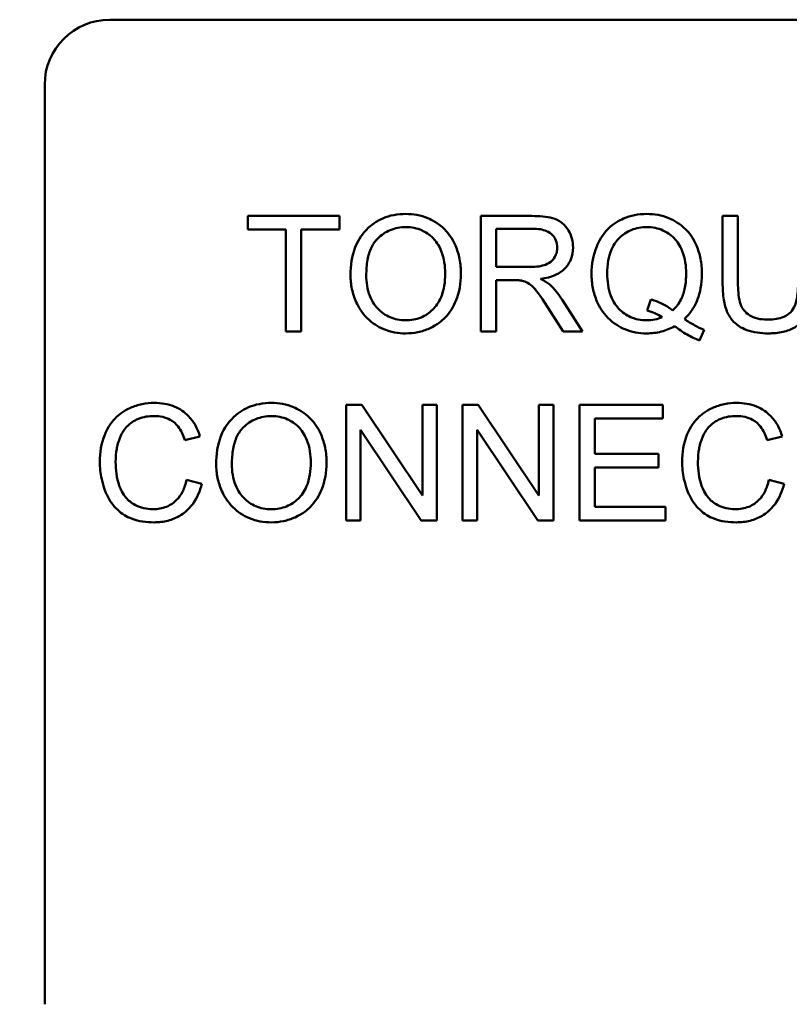
# Model space of a CAD drawing. Units: inches. Extents: x 5 to 215, y 2 to 167.
# Drawn here: x 154 to 155, y 100 to 101 of the extents above; entities that cross this region are included whole.
import ezdxf

# ---------------------------------------------------------------- set-up
doc = ezdxf.new("R2010")
doc.units = ezdxf.units.IN
doc.header["$LTSCALE"] = 10
doc.header["$MEASUREMENT"] = 0
doc.layers.add('Symbol (ANSI)', color=7, linetype='Continuous', lineweight=25)
doc.layers.add('Visible (ANSI)', color=7, linetype='Continuous', lineweight=50)
doc.styles.add('Note Text (ANSI)', font='tahoma.ttf')
doc.dimstyles.new('Default (ANSI)$7', dxfattribs={"dimscale": 10, "dimtxt": 0.12, "dimasz": 0.098425, "dimexe": 0.125, "dimexo": 0.0625, "dimgap": 0.031496, "dimtad": 0, "dimtih": 1, "dimtoh": 1, "dimrnd": 1e-08, "dimzin": 4, "dimdsep": 46, "dimtxsty": 'Note Text (ANSI)', "dimcen": 0.09, "dimdle": 0.393701, "dimclrd": 256, "dimclre": 256, "dimclrt": 256, "dimadec": 0, "dimazin": 1, "dimtfac": 1, "dimtofl": 0, "dimtmove": 0, "dimatfit": 3, "dimfxl": 1, "dimtolj": 1, "dimtzin": 4, "dimlwd": -1, "dimlwe": -1, "dimarcsym": 0})

msp = doc.modelspace()

# ---------------------------------------------------------------- linework, layer by layer
at = {"layer": 'Visible (ANSI)'}
for p, q in [((154.53376, 101.42066), (155.90976, 101.42066)), ((154.47176, 100.48266), (154.47176, 101.35866)), ((154.75277, 101.23366), (154.66557, 101.23366)), ((154.66557, 101.23366), (154.66557, 101.22066)), ((154.75277, 101.22066), (154.75277, 101.23366)), ((154.9363, 101.23366), (154.8875, 101.23366)), ((154.8875, 101.23366), (154.8875, 101.12366)), ((155.13265, 101.23366), (155.11806, 101.23366)), ((155.11806, 101.23366), (155.11806, 101.17011)), ((155.13265, 101.17019), (155.13265, 101.23366)), ((154.66557, 101.22066), (154.70179, 101.22066)), ((154.70179, 101.22066), (154.70179, 101.12366)), ((154.71638, 101.12366), (154.71638, 101.22066)), ((154.71638, 101.22066), (154.75277, 101.22066)), ((154.90209, 101.18511), (154.90209, 101.2215)), ((154.90209, 101.2215), (154.93688, 101.2215)), ((154.93336, 101.18511), (154.90209, 101.18511)), ((154.90209, 101.12366), (154.90209, 101.17254)), ((154.90209, 101.17254), (154.91894, 101.17254)), ((155.04965, 101.15409), (155.04613, 101.14353)), ((154.95155, 101.14655), (154.96614, 101.12366)), ((154.98434, 101.12366), (154.9653, 101.15359)), ((154.70179, 101.12366), (154.71638, 101.12366)), ((154.8875, 101.12366), (154.90209, 101.12366)), ((154.96614, 101.12366), (154.98434, 101.12366)), ((155.0961, 101.11511), (155.10037, 101.12525)), ((154.77398, 101.05366), (154.75905, 101.05366)), ((154.75905, 101.05366), (154.75905, 100.94366)), ((154.83183, 100.9673), (154.77398, 101.05366)), ((154.84575, 101.05366), (154.83183, 101.05366)), ((154.83183, 101.05366), (154.83183, 100.9673)), ((154.84575, 100.94366), (154.84575, 101.05366)), ((154.88498, 101.05366), (154.87006, 101.05366)), ((154.87006, 101.05366), (154.87006, 100.94366)), ((154.94284, 100.9673), (154.88498, 101.05366)), ((154.95675, 101.05366), (154.94284, 101.05366)), ((154.94284, 101.05366), (154.94284, 100.9673)), ((154.95675, 100.94366), (154.95675, 101.05366)), ((155.06114, 101.05366), (154.98149, 101.05366)), ((154.98149, 101.05366), (154.98149, 100.94366)), ((155.06114, 101.04066), (155.06114, 101.05366)), ((154.99607, 101.00704), (154.99607, 101.04066)), ((154.99607, 101.04066), (155.06114, 101.04066)), ((154.60546, 101.02012), (154.61979, 101.02356)), ((154.77297, 100.94366), (154.77297, 101.03001)), ((154.77297, 101.03001), (154.83082, 100.94366)), ((154.88398, 100.94366), (154.88398, 101.03001)), ((154.88398, 101.03001), (154.94183, 100.94366)), ((155.16057, 101.02012), (155.17491, 101.02356)), ((155.05703, 101.00704), (154.99607, 101.00704)), ((155.05703, 100.99405), (155.05703, 101.00704)), ((154.99607, 100.99405), (155.05703, 100.99405)), ((154.99607, 100.95665), (154.99607, 100.99405)), ((154.62164, 100.97862), (154.60705, 100.98231)), ((155.17675, 100.97862), (155.16216, 100.98231)), ((155.06365, 100.95665), (154.99607, 100.95665)), ((155.06365, 100.94366), (155.06365, 100.95665)), ((154.75905, 100.94366), (154.77297, 100.94366)), ((154.83082, 100.94366), (154.84575, 100.94366)), ((154.87006, 100.94366), (154.88398, 100.94366)), ((154.94183, 100.94366), (154.95675, 100.94366)), ((154.98149, 100.94366), (155.06365, 100.94366))]:
    msp.add_line(p, q, dxfattribs=at)
msp.add_arc((154.53376, 101.35866), 0.062, 90, 180, dxfattribs=at)
for points, knots in [([(154.81598, 101.23559), (154.81213, 101.23559), (154.80829, 101.23527), (154.80096, 101.23387), (154.7975, 101.23284), (154.78821, 101.22888), (154.783, 101.22521), (154.77547, 101.21748), (154.77112, 101.21226), (154.76454, 101.19553), (154.76333, 101.18631), (154.76333, 101.17723)], [-0.3565789, -0.3565789, -0.3565789, -0.3565789, -0.2959741, -0.2959741, -0.2390557, -0.2390557, -0.1368814, -0.1368814, -0.069181, -0.069181, 0, 0, 0, 0]), ([(154.86855, 101.17849), (154.86855, 101.18326), (154.86815, 101.18802), (154.86639, 101.1971), (154.86509, 101.20137), (154.86004, 101.21299), (154.85611, 101.21776), (154.84713, 101.22683), (154.84079, 101.22998), (154.83028, 101.23435), (154.82323, 101.23559), (154.81598, 101.23559)], [-0.1207104, -0.1207104, -0.1207104, -0.1207104, -0.1114121, -0.1114121, -0.1026803, -0.1026803, -0.0867137, -0.0867137, -0.0552418, -0.0552418, 0, 0, 0, 0]), ([(154.97545, 101.20364), (154.97545, 101.20654), (154.9751, 101.20939), (154.97359, 101.21494), (154.97248, 101.21754), (154.96977, 101.22205), (154.96783, 101.22478), (154.96172, 101.22961), (154.95857, 101.23083), (154.95031, 101.23317), (154.94316, 101.23366), (154.9363, 101.23366)], [-0.153772, -0.153772, -0.153772, -0.153772, -0.1262086, -0.1262086, -0.0990696, -0.0990696, -0.076107, -0.076107, -0.0522861, -0.0522861, 0, 0, 0, 0]), ([(155.04571, 101.23559), (155.0418, 101.23559), (155.03792, 101.23524), (155.03041, 101.23373), (155.02685, 101.23263), (155.0195, 101.22941), (155.0141, 101.22654), (155.00314, 101.21556), (154.99993, 101.20924), (154.99456, 101.19632), (154.99306, 101.18761), (154.99306, 101.17866)], [-0.2035393, -0.2035393, -0.2035393, -0.2035393, -0.1718162, -0.1718162, -0.1413447, -0.1413447, -0.1066324, -0.1066324, -0.0681827, -0.0681827, 0, 0, 0, 0]), ([(155.09828, 101.17874), (155.09828, 101.18346), (155.09788, 101.18816), (155.09613, 101.19716), (155.09484, 101.2014), (155.08986, 101.21288), (155.086, 101.21764), (155.07743, 101.22635), (155.07141, 101.22963), (155.06007, 101.23435), (155.05299, 101.23559), (155.04571, 101.23559)], [-0.1389213, -0.1389213, -0.1389213, -0.1389213, -0.1265127, -0.1265127, -0.1148065, -0.1148065, -0.0935725, -0.0935725, -0.055482, -0.055482, 0, 0, 0, 0]), ([(154.77834, 101.17706), (154.77834, 101.18199), (154.77867, 101.18706), (154.78029, 101.19594), (154.78144, 101.19996), (154.78476, 101.2069), (154.78677, 101.20987), (154.79278, 101.21566), (154.79684, 101.21842), (154.80596, 101.22221), (154.81094, 101.22309), (154.81607, 101.22309)], [-0.1714639, -0.1714639, -0.1714639, -0.1714639, -0.1338882, -0.1338882, -0.1026871, -0.1026871, -0.0752378, -0.0752378, -0.0390787, -0.0390787, 0, 0, 0, 0]), ([(154.81607, 101.22309), (154.81876, 101.22309), (154.82144, 101.22284), (154.82663, 101.22176), (154.82909, 101.22097), (154.8346, 101.21847), (154.8385, 101.21617), (154.84459, 101.20986), (154.84753, 101.206), (154.85254, 101.19329), (154.85354, 101.18595), (154.85354, 101.17866)], [-0.2824056, -0.2824056, -0.2824056, -0.2824056, -0.2273926, -0.2273926, -0.1742181, -0.1742181, -0.1040647, -0.1040647, -0.0555459, -0.0555459, 0, 0, 0, 0]), ([(154.93688, 101.2215), (154.93934, 101.2215), (154.94187, 101.22135), (154.94633, 101.22061), (154.94836, 101.22008), (154.95246, 101.21834), (154.95421, 101.21713), (154.95722, 101.21403), (154.95837, 101.21234), (154.96006, 101.20826), (154.96044, 101.20597), (154.96044, 101.20364)], [-0.08294276, -0.08294276, -0.08294276, -0.08294276, -0.06538107, -0.06538107, -0.05070844, -0.05070844, -0.03364934, -0.03364934, -0.01777167, -0.01777167, 0, 0, 0, 0]), ([(155.00806, 101.17874), (155.00806, 101.18289), (155.00835, 101.18709), (155.00968, 101.19474), (155.01064, 101.19826), (155.01444, 101.2072), (155.01744, 101.21065), (155.02297, 101.21604), (155.02669, 101.21856), (155.03565, 101.22226), (155.04066, 101.22309), (155.04579, 101.22309)], [-0.1284586, -0.1284586, -0.1284586, -0.1284586, -0.1121262, -0.1121262, -0.0978852, -0.0978852, -0.0738402, -0.0738402, -0.039074, -0.039074, 0, 0, 0, 0]), ([(155.04579, 101.22309), (155.04849, 101.22309), (155.05116, 101.22284), (155.05634, 101.22176), (155.05881, 101.22097), (155.0643, 101.21849), (155.06823, 101.21618), (155.0748, 101.20937), (155.07751, 101.20541), (155.08228, 101.19331), (155.08327, 101.186), (155.08327, 101.17874)], [-0.2357574, -0.2357574, -0.2357574, -0.2357574, -0.1935295, -0.1935295, -0.1527132, -0.1527132, -0.0989922, -0.0989922, -0.0552807, -0.0552807, 0, 0, 0, 0]), ([(154.96044, 101.20364), (154.96044, 101.20211), (154.96026, 101.20059), (154.95948, 101.19761), (154.95889, 101.1962), (154.95689, 101.1926), (154.95548, 101.19114), (154.952, 101.18829), (154.94958, 101.18733), (154.94363, 101.1855), (154.93841, 101.18511), (154.93336, 101.18511)], [-0.07495865, -0.07495865, -0.07495865, -0.07495865, -0.06950385, -0.06950385, -0.06402628, -0.06402628, -0.05486643, -0.05486643, -0.03847378, -0.03847378, 0, 0, 0, 0]), ([(154.94451, 101.17371), (154.94955, 101.17441), (154.95472, 101.17565), (154.96238, 101.1793), (154.9652, 101.18118), (154.96912, 101.18518), (154.97155, 101.18798), (154.97481, 101.19586), (154.97545, 101.19971), (154.97545, 101.20364)], [-0.1995686, -0.1995686, -0.1995686, -0.1995686, -0.1188106, -0.1188106, -0.0649638, -0.0649638, -0.029987, -0.029987, 0, 0, 0, 0]), ([(154.76333, 101.17723), (154.76333, 101.1728), (154.76377, 101.16841), (154.7656, 101.15977), (154.76697, 101.15562), (154.77077, 101.14712), (154.77389, 101.14153), (154.78377, 101.1318), (154.78921, 101.12822), (154.80174, 101.12302), (154.80877, 101.12181), (154.81598, 101.12181)], [-0.2643649, -0.2643649, -0.2643649, -0.2643649, -0.2124372, -0.2124372, -0.1608509, -0.1608509, -0.1033263, -0.1033263, -0.0549846, -0.0549846, 0, 0, 0, 0]), ([(154.8159, 101.13431), (154.8133, 101.13431), (154.81071, 101.13453), (154.80573, 101.13549), (154.80338, 101.13619), (154.79675, 101.13901), (154.79296, 101.14171), (154.78728, 101.14752), (154.78408, 101.15141), (154.77924, 101.16366), (154.77834, 101.1704), (154.77834, 101.17706)], [-0.2430683, -0.2430683, -0.2430683, -0.2430683, -0.2051854, -0.2051854, -0.1691709, -0.1691709, -0.100254, -0.100254, -0.050777, -0.050777, 0, 0, 0, 0]), ([(154.85354, 101.17866), (154.85354, 101.17108), (154.85254, 101.16327), (154.84744, 101.15121), (154.84462, 101.14739), (154.83827, 101.1412), (154.83464, 101.13874), (154.82587, 101.13512), (154.82093, 101.13431), (154.8159, 101.13431)], [-0.1521023, -0.1521023, -0.1521023, -0.1521023, -0.1059079, -0.1059079, -0.0723243, -0.0723243, -0.0383638, -0.0383638, 0, 0, 0, 0]), ([(154.81598, 101.12181), (154.81989, 101.12181), (154.82377, 101.1222), (154.83137, 101.1238), (154.83503, 101.12499), (154.84609, 101.12994), (154.85066, 101.13399), (154.85822, 101.14159), (154.86158, 101.14755), (154.86714, 101.16104), (154.86855, 101.16968), (154.86855, 101.17849)], [-0.1499971, -0.1499971, -0.1499971, -0.1499971, -0.1405345, -0.1405345, -0.1311803, -0.1311803, -0.1111955, -0.1111955, -0.0671382, -0.0671382, 0, 0, 0, 0]), ([(154.95323, 101.16826), (154.95211, 101.16926), (154.95082, 101.17017), (154.94794, 101.17197), (154.94621, 101.17289), (154.94451, 101.17371)], [-0.02579976, -0.02579976, -0.02579976, -0.02579976, -0.01437146, -0.01437146, 0, 0, 0, 0]), ([(154.99306, 101.17866), (154.99306, 101.174), (154.99346, 101.16936), (154.9952, 101.16047), (154.99649, 101.15627), (155.00051, 101.14703), (155.00379, 101.14154), (155.01414, 101.13103), (155.02015, 101.12774), (155.03139, 101.12305), (155.03832, 101.12181), (155.04546, 101.12181)], [-0.1803849, -0.1803849, -0.1803849, -0.1803849, -0.152717, -0.152717, -0.126526, -0.126526, -0.0928076, -0.0928076, -0.0544192, -0.0544192, 0, 0, 0, 0]), ([(155.04579, 101.13431), (155.04307, 101.13431), (155.04035, 101.13454), (155.03515, 101.13556), (155.03271, 101.13632), (155.02607, 101.13923), (155.02234, 101.14193), (155.01702, 101.14751), (155.01386, 101.15133), (155.00894, 101.16429), (155.00806, 101.17163), (155.00806, 101.17874)], [-0.2744473, -0.2744473, -0.2744473, -0.2744473, -0.2283044, -0.2283044, -0.1847155, -0.1847155, -0.1054779, -0.1054779, -0.0541923, -0.0541923, 0, 0, 0, 0]), ([(155.08327, 101.17874), (155.08327, 101.17432), (155.08293, 101.16983), (155.08132, 101.16168), (155.08016, 101.15795), (155.07648, 101.15033), (155.07383, 101.14669), (155.07044, 101.14361)], [-0.09822798, -0.09822798, -0.09822798, -0.09822798, -0.06449445, -0.06449445, -0.03487978, -0.03487978, 0, 0, 0, 0]), ([(155.08168, 101.13548), (155.08443, 101.13813), (155.08688, 101.14103), (155.0911, 101.1474), (155.09281, 101.15078), (155.09647, 101.16041), (155.09828, 101.16831), (155.09828, 101.17874)], [-0.1730683, -0.1730683, -0.1730683, -0.1730683, -0.1262247, -0.1262247, -0.0794855, -0.0794855, 0, 0, 0, 0]), ([(154.91894, 101.17254), (154.9205, 101.17254), (154.92222, 101.17251), (154.92481, 101.17235), (154.92606, 101.17224), (154.92707, 101.17203)], [-0.01994628, -0.01994628, -0.01994628, -0.01994628, -0.00790644, -0.00790644, 0, 0, 0, 0]), ([(154.92707, 101.17203), (154.92882, 101.1716), (154.93048, 101.17091), (154.93415, 101.16889), (154.93567, 101.16765), (154.93961, 101.16371), (154.94345, 101.15913), (154.95155, 101.14655)], [-0.2374801, -0.2374801, -0.2374801, -0.2374801, -0.1844675, -0.1844675, -0.1140946, -0.1140946, 0, 0, 0, 0]), ([(154.9653, 101.15359), (154.9635, 101.15638), (154.96155, 101.15909), (154.95752, 101.16399), (154.95545, 101.16622), (154.95323, 101.16826)], [-0.04831733, -0.04831733, -0.04831733, -0.04831733, -0.02300668, -0.02300668, 0, 0, 0, 0]), ([(155.11806, 101.17011), (155.11806, 101.16469), (155.11837, 101.159), (155.11992, 101.14956), (155.12098, 101.14526), (155.12446, 101.13773), (155.12672, 101.13458), (155.13182, 101.12984), (155.13538, 101.1271), (155.14749, 101.12261), (155.15469, 101.12181), (155.16158, 101.12181)], [-0.3104, -0.3104, -0.3104, -0.3104, -0.2241104, -0.2241104, -0.1581781, -0.1581781, -0.0982604, -0.0982604, -0.052449, -0.052449, 0, 0, 0, 0]), ([(155.16032, 101.13498), (155.15731, 101.13498), (155.15427, 101.13526), (155.14803, 101.13678), (155.14564, 101.13793), (155.14169, 101.1403), (155.13973, 101.14198), (155.13601, 101.14682), (155.13502, 101.14965), (155.13305, 101.15693), (155.13265, 101.16378), (155.13265, 101.17019)], [-0.1029539, -0.1029539, -0.1029539, -0.1029539, -0.0932631, -0.0932631, -0.0823044, -0.0823044, -0.0679874, -0.0679874, -0.0488485, -0.0488485, 0, 0, 0, 0]), ([(155.19, 101.17019), (155.19, 101.16563), (155.18975, 101.16076), (155.18842, 101.15296), (155.18752, 101.14947), (155.18483, 101.14409), (155.18345, 101.14238), (155.17967, 101.13913), (155.17714, 101.13784), (155.17002, 101.13544), (155.165, 101.13498), (155.16032, 101.13498)], [-0.1225736, -0.1225736, -0.1225736, -0.1225736, -0.094293, -0.094293, -0.0735981, -0.0735981, -0.0571159, -0.0571159, -0.0356826, -0.0356826, 0, 0, 0, 0]), ([(155.16158, 101.12181), (155.16625, 101.12181), (155.17103, 101.12221), (155.1795, 101.12415), (155.18328, 101.12553), (155.1883, 101.12851), (155.19257, 101.13114), (155.1992, 101.13942), (155.20084, 101.14323), (155.20393, 101.1539), (155.20459, 101.16205), (155.20459, 101.17011)], [-0.3403828, -0.3403828, -0.3403828, -0.3403828, -0.2315472, -0.2315472, -0.1383554, -0.1383554, -0.0958577, -0.0958577, -0.0613862, -0.0613862, 0, 0, 0, 0]), ([(155.07044, 101.14361), (155.0676, 101.14602), (155.06446, 101.14803), (155.05747, 101.15156), (155.0536, 101.15299), (155.04965, 101.15409)], [-0.05964095, -0.05964095, -0.05964095, -0.05964095, -0.03123967, -0.03123967, 0, 0, 0, 0]), ([(155.06055, 101.13724), (155.05823, 101.13626), (155.05584, 101.13553), (155.05088, 101.13454), (155.04834, 101.13431), (155.04579, 101.13431)], [-0.03859303, -0.03859303, -0.03859303, -0.03859303, -0.01944824, -0.01944824, 0, 0, 0, 0]), ([(155.04613, 101.14353), (155.04866, 101.14291), (155.05112, 101.14208), (155.05596, 101.13996), (155.0583, 101.13869), (155.06055, 101.13724)], [-0.04022992, -0.04022992, -0.04022992, -0.04022992, -0.02037592, -0.02037592, 0, 0, 0, 0]), ([(155.10037, 101.12525), (155.09731, 101.12642), (155.0943, 101.12787), (155.08809, 101.13127), (155.08481, 101.13333), (155.08168, 101.13548)], [-0.05393215, -0.05393215, -0.05393215, -0.05393215, -0.02896393, -0.02896393, 0, 0, 0, 0]), ([(155.04546, 101.12181), (155.05023, 101.12181), (155.05496, 101.12235), (155.0641, 101.12468), (155.06839, 101.12641), (155.07245, 101.12869)], [-0.07191234, -0.07191234, -0.07191234, -0.07191234, -0.03551952, -0.03551952, 0, 0, 0, 0]), ([(155.07245, 101.12869), (155.0762, 101.12574), (155.08014, 101.12301), (155.08805, 101.11847), (155.092, 101.11659), (155.0961, 101.11511)], [-0.06952643, -0.06952643, -0.06952643, -0.06952643, -0.03321204, -0.03321204, 0, 0, 0, 0]), ([(154.57636, 101.05559), (154.57236, 101.05559), (154.56838, 101.05521), (154.56066, 101.05361), (154.55698, 101.05243), (154.54625, 101.04761), (154.54179, 101.04369), (154.53418, 101.03598), (154.53098, 101.03013), (154.52567, 101.01699), (154.52438, 101.00826), (154.52438, 100.9995)], [-0.1474319, -0.1474319, -0.1474319, -0.1474319, -0.1374177, -0.1374177, -0.12771, -0.12771, -0.1079907, -0.1079907, -0.0667721, -0.0667721, 0, 0, 0, 0]), ([(154.61979, 101.02356), (154.61867, 101.02741), (154.61715, 101.03113), (154.61328, 101.03788), (154.61102, 101.04086), (154.60524, 101.04659), (154.60099, 101.04984), (154.58924, 101.05462), (154.58282, 101.05559), (154.57636, 101.05559)], [-0.1811988, -0.1811988, -0.1811988, -0.1811988, -0.1376123, -0.1376123, -0.0966933, -0.0966933, -0.0492282, -0.0492282, 0, 0, 0, 0]), ([(154.68787, 101.05559), (154.68402, 101.05559), (154.68018, 101.05527), (154.67285, 101.05387), (154.6694, 101.05284), (154.6601, 101.04888), (154.65489, 101.04521), (154.64736, 101.03748), (154.64301, 101.03226), (154.63643, 101.01553), (154.63522, 101.00631), (154.63522, 100.99723)], [-0.3565789, -0.3565789, -0.3565789, -0.3565789, -0.2959741, -0.2959741, -0.2390557, -0.2390557, -0.1368814, -0.1368814, -0.069181, -0.069181, 0, 0, 0, 0]), ([(154.74044, 100.99849), (154.74044, 101.00326), (154.74004, 101.00802), (154.73828, 101.0171), (154.73698, 101.02137), (154.73193, 101.03299), (154.728, 101.03776), (154.71902, 101.04683), (154.71268, 101.04998), (154.70217, 101.05435), (154.69512, 101.05559), (154.68787, 101.05559)], [-0.1207104, -0.1207104, -0.1207104, -0.1207104, -0.1114121, -0.1114121, -0.1026803, -0.1026803, -0.0867137, -0.0867137, -0.0552418, -0.0552418, 0, 0, 0, 0]), ([(155.13148, 101.05559), (155.12747, 101.05559), (155.1235, 101.05521), (155.11577, 101.05361), (155.1121, 101.05243), (155.10136, 101.04761), (155.0969, 101.04369), (155.0893, 101.03598), (155.0861, 101.03013), (155.08078, 101.01699), (155.0795, 101.00826), (155.0795, 100.9995)], [-0.1474319, -0.1474319, -0.1474319, -0.1474319, -0.1374177, -0.1374177, -0.12771, -0.12771, -0.1079907, -0.1079907, -0.0667721, -0.0667721, 0, 0, 0, 0]), ([(155.17491, 101.02356), (155.17378, 101.02741), (155.17227, 101.03113), (155.16839, 101.03788), (155.16614, 101.04086), (155.16035, 101.04659), (155.15611, 101.04984), (155.14435, 101.05462), (155.13794, 101.05559), (155.13148, 101.05559)], [-0.1811988, -0.1811988, -0.1811988, -0.1811988, -0.1376123, -0.1376123, -0.0966933, -0.0966933, -0.0492282, -0.0492282, 0, 0, 0, 0]), ([(154.53939, 100.99958), (154.53939, 101.00372), (154.53976, 101.00783), (154.5409, 101.01386), (154.54193, 101.01902), (154.54566, 101.02753), (154.54797, 101.03091), (154.55331, 101.03609), (154.55655, 101.03861), (154.56583, 101.04235), (154.57092, 101.04309), (154.57603, 101.04309)], [-0.303459, -0.303459, -0.303459, -0.303459, -0.1821279, -0.1821279, -0.1238529, -0.1238529, -0.0762121, -0.0762121, -0.0388933, -0.0388933, 0, 0, 0, 0]), ([(154.57603, 101.04309), (154.57881, 101.04309), (154.5816, 101.04283), (154.58678, 101.04163), (154.58915, 101.04076), (154.59475, 101.03767), (154.59713, 101.03534), (154.60189, 101.02932), (154.60398, 101.02472), (154.60546, 101.02012)], [-0.08808409, -0.08808409, -0.08808409, -0.08808409, -0.07254749, -0.07254749, -0.05840362, -0.05840362, -0.03682396, -0.03682396, 0, 0, 0, 0]), ([(154.65023, 100.99706), (154.65023, 101.00199), (154.65056, 101.00706), (154.65218, 101.01594), (154.65333, 101.01996), (154.65665, 101.0269), (154.65866, 101.02987), (154.66467, 101.03566), (154.66873, 101.03842), (154.67785, 101.04221), (154.68283, 101.04309), (154.68796, 101.04309)], [-0.1714639, -0.1714639, -0.1714639, -0.1714639, -0.1338882, -0.1338882, -0.1026871, -0.1026871, -0.0752378, -0.0752378, -0.0390787, -0.0390787, 0, 0, 0, 0]), ([(154.68796, 101.04309), (154.69065, 101.04309), (154.69333, 101.04284), (154.69852, 101.04176), (154.70098, 101.04097), (154.70649, 101.03847), (154.71039, 101.03617), (154.71648, 101.02986), (154.71942, 101.026), (154.72443, 101.01329), (154.72543, 101.00595), (154.72543, 100.99866)], [-0.2824056, -0.2824056, -0.2824056, -0.2824056, -0.2273926, -0.2273926, -0.1742181, -0.1742181, -0.1040647, -0.1040647, -0.0555459, -0.0555459, 0, 0, 0, 0]), ([(155.0945, 100.99958), (155.0945, 101.00372), (155.09488, 101.00783), (155.09601, 101.01386), (155.09705, 101.01902), (155.10077, 101.02753), (155.10308, 101.03091), (155.10843, 101.03609), (155.11167, 101.03861), (155.12094, 101.04235), (155.12604, 101.04309), (155.13114, 101.04309)], [-0.303459, -0.303459, -0.303459, -0.303459, -0.1821279, -0.1821279, -0.1238529, -0.1238529, -0.0762121, -0.0762121, -0.0388933, -0.0388933, 0, 0, 0, 0]), ([(155.13114, 101.04309), (155.13393, 101.04309), (155.13672, 101.04283), (155.1419, 101.04163), (155.14426, 101.04076), (155.14986, 101.03767), (155.15224, 101.03534), (155.15701, 101.02932), (155.15909, 101.02472), (155.16057, 101.02012)], [-0.08808409, -0.08808409, -0.08808409, -0.08808409, -0.07254749, -0.07254749, -0.05840362, -0.05840362, -0.03682396, -0.03682396, 0, 0, 0, 0]), ([(154.52438, 100.9995), (154.52438, 100.99394), (154.52493, 100.98842), (154.52773, 100.97542), (154.53013, 100.97007), (154.53371, 100.96256), (154.53692, 100.95788), (154.54551, 100.94966), (154.55004, 100.94706), (154.56139, 100.94272), (154.56885, 100.94181), (154.57611, 100.94181)], [-0.1538063, -0.1538063, -0.1538063, -0.1538063, -0.142582, -0.142582, -0.1269489, -0.1269489, -0.0924858, -0.0924858, -0.0553131, -0.0553131, 0, 0, 0, 0]), ([(154.57485, 100.95431), (154.57196, 100.95431), (154.5691, 100.95463), (154.5635, 100.95598), (154.56083, 100.95698), (154.55434, 100.96034), (154.55157, 100.96267), (154.54604, 100.96899), (154.54412, 100.97324), (154.54033, 100.98397), (154.53939, 100.99185), (154.53939, 100.99958)], [-0.1272438, -0.1272438, -0.1272438, -0.1272438, -0.1157273, -0.1157273, -0.1043161, -0.1043161, -0.0866541, -0.0866541, -0.0588762, -0.0588762, 0, 0, 0, 0]), ([(154.63522, 100.99723), (154.63522, 100.9928), (154.63566, 100.98841), (154.63749, 100.97977), (154.63886, 100.97562), (154.64266, 100.96712), (154.64578, 100.96153), (154.65566, 100.9518), (154.6611, 100.94822), (154.67363, 100.94302), (154.68066, 100.94181), (154.68787, 100.94181)], [-0.2643649, -0.2643649, -0.2643649, -0.2643649, -0.2124372, -0.2124372, -0.1608509, -0.1608509, -0.1033263, -0.1033263, -0.0549846, -0.0549846, 0, 0, 0, 0]), ([(154.68779, 100.95431), (154.68519, 100.95431), (154.6826, 100.95453), (154.67762, 100.95549), (154.67527, 100.95619), (154.66864, 100.95901), (154.66485, 100.96171), (154.65917, 100.96752), (154.65597, 100.97141), (154.65113, 100.98366), (154.65023, 100.9904), (154.65023, 100.99706)], [-0.2430683, -0.2430683, -0.2430683, -0.2430683, -0.2051854, -0.2051854, -0.1691709, -0.1691709, -0.100254, -0.100254, -0.050777, -0.050777, 0, 0, 0, 0]), ([(154.72543, 100.99866), (154.72543, 100.99108), (154.72443, 100.98327), (154.71933, 100.97121), (154.71651, 100.96739), (154.71016, 100.9612), (154.70653, 100.95874), (154.69776, 100.95512), (154.69282, 100.95431), (154.68779, 100.95431)], [-0.1521023, -0.1521023, -0.1521023, -0.1521023, -0.1059079, -0.1059079, -0.0723243, -0.0723243, -0.0383638, -0.0383638, 0, 0, 0, 0]), ([(154.68787, 100.94181), (154.69178, 100.94181), (154.69566, 100.9422), (154.70326, 100.9438), (154.70692, 100.94499), (154.71798, 100.94994), (154.72255, 100.95399), (154.73011, 100.96159), (154.73347, 100.96755), (154.73903, 100.98104), (154.74044, 100.98968), (154.74044, 100.99849)], [-0.1499971, -0.1499971, -0.1499971, -0.1499971, -0.1405345, -0.1405345, -0.1311803, -0.1311803, -0.1111955, -0.1111955, -0.0671382, -0.0671382, 0, 0, 0, 0]), ([(155.0795, 100.9995), (155.0795, 100.99394), (155.08004, 100.98842), (155.08285, 100.97542), (155.08524, 100.97007), (155.08883, 100.96256), (155.09203, 100.95788), (155.10063, 100.94966), (155.10515, 100.94706), (155.1165, 100.94272), (155.12397, 100.94181), (155.13123, 100.94181)], [-0.1538063, -0.1538063, -0.1538063, -0.1538063, -0.142582, -0.142582, -0.1269489, -0.1269489, -0.0924858, -0.0924858, -0.0553131, -0.0553131, 0, 0, 0, 0]), ([(155.12997, 100.95431), (155.12707, 100.95431), (155.12421, 100.95463), (155.11861, 100.95598), (155.11595, 100.95698), (155.10946, 100.96034), (155.10669, 100.96267), (155.10115, 100.96899), (155.09924, 100.97324), (155.09544, 100.98397), (155.0945, 100.99185), (155.0945, 100.99958)], [-0.1272438, -0.1272438, -0.1272438, -0.1272438, -0.1157273, -0.1157273, -0.1043161, -0.1043161, -0.0866541, -0.0866541, -0.0588762, -0.0588762, 0, 0, 0, 0]), ([(154.60705, 100.98231), (154.60623, 100.97854), (154.60504, 100.97481), (154.6018, 100.96831), (154.59989, 100.96551), (154.59504, 100.96065), (154.59184, 100.95834), (154.58376, 100.95502), (154.57934, 100.95431), (154.57485, 100.95431)], [-0.1345311, -0.1345311, -0.1345311, -0.1345311, -0.0984808, -0.0984808, -0.0665804, -0.0665804, -0.0342102, -0.0342102, 0, 0, 0, 0]), ([(154.57611, 100.94181), (154.58055, 100.94181), (154.58498, 100.94229), (154.5933, 100.94442), (154.59711, 100.94598), (154.60396, 100.9501), (154.60858, 100.95344), (154.61709, 100.96503), (154.61986, 100.9717), (154.62164, 100.97862)], [-0.2327926, -0.2327926, -0.2327926, -0.2327926, -0.1691173, -0.1691173, -0.1095805, -0.1095805, -0.0544045, -0.0544045, 0, 0, 0, 0]), ([(155.16216, 100.98231), (155.16135, 100.97854), (155.16016, 100.97481), (155.15692, 100.96831), (155.155, 100.96551), (155.15015, 100.96065), (155.14695, 100.95834), (155.13887, 100.95502), (155.13446, 100.95431), (155.12997, 100.95431)], [-0.1345311, -0.1345311, -0.1345311, -0.1345311, -0.0984808, -0.0984808, -0.0665804, -0.0665804, -0.0342102, -0.0342102, 0, 0, 0, 0]), ([(155.13123, 100.94181), (155.13567, 100.94181), (155.14009, 100.94229), (155.14841, 100.94442), (155.15222, 100.94598), (155.15908, 100.9501), (155.16369, 100.95344), (155.17221, 100.96503), (155.17498, 100.9717), (155.17675, 100.97862)], [-0.2327926, -0.2327926, -0.2327926, -0.2327926, -0.1691173, -0.1691173, -0.1095805, -0.1095805, -0.0544045, -0.0544045, 0, 0, 0, 0])]:
    msp.add_open_spline(points, degree=3, knots=knots, dxfattribs=at)

# ---------------------------------------------------------------- leaders
at = {"layer": 'Symbol (ANSI)', "annotation_type": 0, "has_hookline": 1, "hookline_direction": 0, "text_width": 0.51578}
msp.add_leader([(153.65193, 100.85795), (168.77619, 86.64792), (169.76044, 86.64792)], dimstyle='Default (ANSI)$7', override={"dimtad": 0}, dxfattribs=at)

doc.saveas('drawing.dxf')
